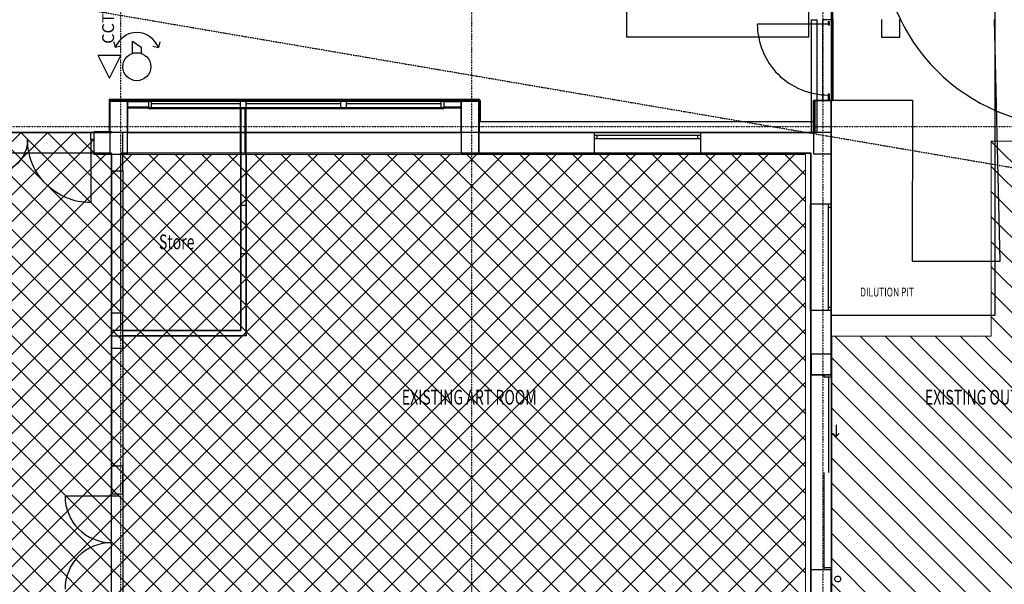
# Model space of a CAD drawing. Extents: x -79144 to 65475, y -21597 to 59286.
# Drawn here: x 35225 to 51903, y 14135 to 23690 of the extents above; entities that cross this region are included whole.
import ezdxf

# ---------------------------------------------------------------- set-up
doc = ezdxf.new("R2010")
doc.units = 0
doc.header["$PDMODE"] = 1
doc.linetypes.add('UL_Hidden', pattern=[162.5, 100, -62.5])
doc.linetypes.add('X-3134-1B-LG-F$0$EDG-1DOT-2', pattern=[5, 2, -1.4, 0.2, -1.4])
for name, color, linetype in [('A-ANNO-IDEN', 2, 'CONTINUOUS'), ('A-ANNO-NOTE-1', 2, 'CONTINUOUS'), ('X-3134-1B-LG-F$0$ARCH.COLUMNS', 8, 'CONTINUOUS'), ('X-3134-1B-LG-F$0$ARCH.FLOOR', 11, 'CONTINUOUS'), ('X-3134-1B-LG-F$0$ARCH.FOOTING', 11, 'CONTINUOUS'), ('X-3134-1B-LG-F$0$ARCH.ROOM', 11, 'CONTINUOUS'), ('X-3134-1B-LG-F$0$ARCH.SUNSHADE', 11, 'CONTINUOUS'), ('X-3134-1B-LG-F$0$ARCH.WALL_FULL_HT', 8, 'CONTINUOUS'), ('X-3134-1B-LG-F$0$ARCH.WALL_SLAB_SUPPORT', 8, 'CONTINUOUS'), ('X-3134-1B-LG-F$0$GRID_LINE.ANNO', 133, 'X-3134-1B-LG-F$0$EDG-1DOT-2'), ('X-3134-1B-LG-F$0$HYDR.DOWNPIPE', 11, 'CONTINUOUS'), ('X-3134-1B-LG-F$0$HYDR.PLANT', 11, 'CONTINUOUS'), ('X-3134-1B-LG-F$0$LAND.HARDSCAPE', 11, 'CONTINUOUS'), ('X-3134-1B-LG-F$0$LAND.TREE', 11, 'CONTINUOUS'), ('X-3134-1B-LG-F$0$STAY-TEXT', 31, 'CONTINUOUS'), ('X-XREF', 7, 'CONTINUOUS')]:
    doc.layers.add(name, color=color, linetype=linetype)
for name, color, linetype, lineweight in [('A-DETL', 2, 'CONTINUOUS', 13), ('A-DETL-GENF-1', 2, 'CONTINUOUS', 13), ('A-DETL-GENF-3', 8, 'UL_Hidden', 25)]:
    doc.layers.add(name, color=color, linetype=linetype, lineweight=lineweight)
doc.styles.add('Arial Narrow_2', font='ARIALN.TTF', dxfattribs={"height": 200})
doc.styles.add('X-3134-1B-LG-F$0$EDG', font='edg.shx', dxfattribs={"width": 0.9})

# ---------------------------------------------------------------- blocks, each defined once
blk = doc.blocks.new('X-3134-1B-LG-F')
at = {"layer": 'X-3134-1B-LG-F$0$ARCH.COLUMNS'}
for p, q in [((-11778, 17580), (-12078, 17580)), ((-12078, 17580), (-12078, 16680)), ((-11778, 16680), (-11778, 17580)), ((-5826, 17595), (-6126, 17595)), ((-6126, 17595), (-6126, 16695)), ((-5826, 16695), (-5826, 17595)), ((139, 17585), (-161, 17585)), ((-161, 17585), (-161, 16685)), ((139, 16685), (139, 17585)), ((-12078, 16680), (-11778, 16680)), ((-6126, 16695), (-5826, 16695)), ((-161, 16685), (139, 16685)), ((-200, 13295), (-200, 12945)), ((150, 13295), (-200, 13295)), ((150, 12945), (150, 13295)), ((-200, 12945), (150, 12945))]:
    blk.add_line(p, q, dxfattribs=at)
at = {"layer": 'X-3134-1B-LG-F$0$ARCH.FLOOR'}
for p, q in [((139, 22320), (139, 13953)), ((170, 17595), (170, 22313)), ((2919, 13953), (2919, 19918)), ((2919, 13953), (2919, 19918)), ((165, 17590), (165, 19029)), ((110, 18918), (90, 18918)), ((90, 18918), (90, 18868)), ((90, 18868), (110, 18868)), ((110, 18868), (110, 18918)), ((110, 17695), (90, 17695)), ((90, 17695), (90, 17595)), ((110, 17595), (110, 17695)), ((-12088, 17605), (-12078, 17595)), ((-12078, 17605), (-12088, 17605)), ((-12078, 17595), (-12088, 17605)), ((-12088, 17605), (-12088, 17595)), ((-12088, 17595), (-12078, 17595)), ((-12088, 17595), (-12088, 17055)), ((-12078, 17595), (-12088, 17595)), ((-11779, 17605), (-12078, 17605)), ((-12078, 17605), (-12078, 17595)), ((-12078, 17595), (-12078, 17605)), ((-12078, 17595), (-11779, 17595)), ((-12078, 17055), (-12078, 17595)), ((-12078, 17580), (-5826, 17582)), ((-12078, 17045), (-12078, 17580)), ((-12078, 17576), (-5826, 17578)), ((-12078, 17576), (-5826, 17578)), ((-12078, 17576), (-5826, 17578)), ((-12078, 17576), (-5826, 17578)), ((-12078, 17045), (-12078, 17576)), ((-12078, 17045), (-12078, 17576)), ((-12078, 17045), (-12078, 17576)), ((-12078, 17045), (-12078, 17576)), ((-12074, 17045), (-12074, 17590)), ((-12074, 17590), (-5805, 17590)), ((-11779, 17595), (-11779, 17605)), ((-11779, 17605), (-11779, 17595)), ((-11421, 17605), (-11779, 17605)), ((-11779, 17595), (-11421, 17595)), ((-11421, 17595), (-11779, 17595)), ((-11779, 17595), (-11779, 17587)), ((-11779, 17587), (-11421, 17587)), ((-6126, 17580), (-11778, 17580)), ((-11778, 17580), (-11778, 17045)), ((-11421, 17595), (-11421, 17605)), ((-11421, 17587), (-11421, 17595)), ((-6421, 17605), (-6421, 17595)), ((-6126, 17605), (-6421, 17605)), ((-6421, 17595), (-6126, 17595)), ((-6126, 17595), (-6421, 17595)), ((-6421, 17595), (-6421, 17587)), ((-6421, 17587), (-6126, 17587)), ((-5826, 17605), (-6126, 17605)), ((-6126, 17605), (-6126, 17595)), ((-6126, 17595), (-6126, 17605)), ((-6126, 17595), (-5826, 17595)), ((-6126, 17587), (-6126, 17595)), ((-6126, 17045), (-6126, 17580)), ((-5816, 17605), (-5826, 17595)), ((-5826, 17605), (-5826, 17595)), ((-5826, 17595), (-5816, 17605)), ((-5816, 17605), (-5826, 17605)), ((-5826, 17595), (-5826, 17605)), ((-5826, 17595), (-5816, 17595)), ((-5826, 17595), (-5826, 17045)), ((-5816, 17595), (-5826, 17595)), ((-5826, 17582), (-5826, 17045)), ((-5826, 17578), (-5826, 17045)), ((-5826, 17578), (-5826, 17045)), ((-5826, 17578), (-5826, 17045)), ((-5816, 17595), (-5816, 17605)), ((-5816, 17045), (-5816, 17595)), ((-5805, 17590), (-5805, 17234)), ((-161, 17045), (-161, 17585)), ((-161, 17585), (139, 17585)), ((-161, 17045), (-161, 17585)), ((-161, 17585), (139, 17585)), ((-161, 17045), (-161, 17585)), ((-161, 17585), (139, 17585)), ((-135, 17234), (-135, 17590)), ((-135, 17590), (165, 17590)), ((-130, 17045), (-130, 17595)), ((-130, 17595), (170, 17595)), ((90, 17595), (110, 17595)), ((139, 17585), (139, 13953)), ((-11779, 17475), (-11779, 17462)), ((-11421, 17475), (-11779, 17475)), ((-11779, 17462), (-11421, 17462)), ((-11421, 17462), (-11421, 17475)), ((-9872, 17445), (-9872, 16695)), ((-9859, 17445), (-9872, 17445)), ((-9859, 16695), (-9859, 17445)), ((-9770, 17445), (-9783, 17445)), ((-9783, 17445), (-9783, 16695)), ((-9770, 16695), (-9770, 17445)), ((-6126, 17475), (-6421, 17475)), ((-6421, 17475), (-6421, 17462)), ((-6421, 17462), (-6126, 17462)), ((-6126, 17462), (-6126, 17475)), ((-5805, 17234), (-135, 17234)), ((138, 17045), (-23982, 17045)), ((-15267, 17045), (-12078, 17045)), ((-15267, 17045), (-12078, 17045)), ((-15267, 17045), (-12078, 17045)), ((-15267, 17045), (-12078, 17045)), ((-15267, 17045), (-12078, 17045)), ((-15267, 17045), (-12074, 17045)), ((-12050, 17055), (-12350, 17055)), ((-12350, 17055), (-12350, 17045)), ((-12350, 17045), (-12050, 17045)), ((-12088, 17055), (-12078, 17055)), ((-12050, 17045), (-12050, 17055)), ((-11778, 17045), (-6126, 17045)), ((-5826, 17045), (-130, 17045)), ((-5826, 17045), (-161, 17045)), ((-5826, 17045), (-161, 17045)), ((-5826, 17045), (-161, 17045)), ((-5826, 17045), (-5816, 17045)), ((150, 9365), (138, 17045)), ((-9872, 16695), (-9859, 16695)), ((-9783, 16695), (-9770, 16695)), ((139, 13953), (2919, 13953)), ((139, 13953), (2919, 13953))]:
    blk.add_line(p, q, dxfattribs=at)
at = {"layer": 'X-3134-1B-LG-F$0$ARCH.FOOTING'}
for p, q in [((-3329, 21796), (-3329, 18666)), ((-239, 18666), (-239, 21796)), ((-3329, 18666), (-239, 18666))]:
    blk.add_line(p, q, dxfattribs=at)
at = {"layer": 'X-3134-1B-LG-F$0$ARCH.ROOM'}
for p, q in [((-12050, 16695), (-14564, 16695)), ((-12050, -4855), (-12050, 16695)), ((-11900, 16695), (-11900, 13695)), ((-9860, 16695), (-11900, 16695)), ((-9860, 13695), (-9860, 16695)), ((-200, 16695), (-9770, 16695)), ((-9770, 16695), (-9770, 13605)), ((-200, 9205), (-200, 16695)), ((-11900, 13695), (-9860, 13695)), ((-9770, 13605), (-11860, 13605)), ((-11860, 13605), (-11860, 9205))]:
    blk.add_line(p, q, dxfattribs=at)
at = {"layer": 'X-3134-1B-LG-F$0$ARCH.SUNSHADE'}
for p, q in [((90, 18881), (-1110, 18881)), ((110, 18918), (90, 18918)), ((90, 18918), (90, 18868)), ((90, 18868), (110, 18868)), ((110, 18868), (110, 18918)), ((90, 17695), (90, 17595)), ((90, 17695), (110, 17695)), ((110, 17595), (110, 17695)), ((90, 17595), (110, 17595))]:
    blk.add_line(p, q, dxfattribs=at)
blk.add_ellipse((90, 18881), major_axis=(849, 849), ratio=1, start_param=2.356194, end_param=3.926991, dxfattribs=at)
at = {"layer": 'X-3134-1B-LG-F$0$ARCH.WALL_FULL_HT'}
for p, q in [((-197, 18954), (-188, 18954)), ((-197, 18954), (-197, 17045)), ((-188, 18954), (-96, 18954)), ((-96, 17045), (-96, 18954)), ((84, 18955), (-8, 18955)), ((-8, 18955), (-8, 17585)), ((124, 18955), (84, 18955)), ((139, 18955), (124, 18955)), ((149, 18955), (139, 18955)), ((149, 17585), (149, 18955)), ((-12088, 17605), (-12078, 17605)), ((-12088, 17605), (-12088, 17055)), ((-11779, 17605), (-12078, 17605)), ((-12078, 17595), (-11779, 17595)), ((-12078, 17055), (-12078, 17595)), ((-11779, 17605), (-11779, 17595)), ((-11421, 17605), (-11779, 17605)), ((-11779, 17605), (-11779, 17595)), ((-11421, 17595), (-11779, 17595)), ((-11779, 17595), (-11779, 17587)), ((-11421, 17587), (-11779, 17587)), ((-11779, 17587), (-11779, 17567)), ((-11421, 17567), (-11779, 17567)), ((-11779, 17567), (-11779, 17475)), ((-11421, 17605), (-11421, 17595)), ((-6421, 17605), (-11421, 17605)), ((-11371, 17605), (-11421, 17605)), ((-11421, 17605), (-11421, 17595)), ((-11421, 17605), (-11421, 17595)), ((-11421, 17595), (-11421, 17587)), ((-11421, 17595), (-11421, 17587)), ((-11421, 17595), (-11421, 17587)), ((-11421, 17587), (-11421, 17567)), ((-11421, 17587), (-11421, 17567)), ((-11421, 17587), (-11421, 17567)), ((-11421, 17567), (-11421, 17475)), ((-11421, 17567), (-11421, 17475)), ((-11421, 17567), (-11421, 17475)), ((-11371, 17455), (-11371, 17605)), ((-9871, 17605), (-11371, 17605)), ((-9871, 17530), (-11371, 17530)), ((-9821, 17605), (-9871, 17605)), ((-9871, 17605), (-9871, 17455)), ((-9771, 17605), (-9821, 17605)), ((-9771, 17455), (-9771, 17605)), ((-8171, 17605), (-9771, 17605)), ((-8171, 17530), (-9771, 17530)), ((-8121, 17605), (-8171, 17605)), ((-8171, 17605), (-8171, 17455)), ((-8071, 17605), (-8121, 17605)), ((-8071, 17455), (-8071, 17605)), ((-6471, 17605), (-8071, 17605)), ((-6471, 17530), (-8071, 17530)), ((-6421, 17605), (-6471, 17605)), ((-6471, 17605), (-6471, 17455)), ((-6421, 17605), (-6421, 17595)), ((-6126, 17605), (-6421, 17605)), ((-6421, 17605), (-6421, 17595)), ((-6421, 17605), (-6421, 17595)), ((-6126, 17595), (-6421, 17595)), ((-6421, 17595), (-6421, 17587)), ((-6421, 17595), (-6421, 17587)), ((-6421, 17595), (-6421, 17587)), ((-6126, 17587), (-6421, 17587)), ((-6421, 17587), (-6421, 17567)), ((-6421, 17587), (-6421, 17567)), ((-6421, 17587), (-6421, 17567)), ((-6126, 17567), (-6421, 17567)), ((-6421, 17567), (-6421, 17475)), ((-6421, 17567), (-6421, 17475)), ((-6421, 17567), (-6421, 17475)), ((-5816, 17605), (-6126, 17605)), ((-6126, 17605), (-6126, 17595)), ((-6126, 17605), (-6126, 17595)), ((-6126, 17595), (-5826, 17595)), ((-6126, 17595), (-6126, 17587)), ((-6126, 17587), (-6126, 17567)), ((-6126, 17567), (-6126, 17475)), ((-5826, 17595), (-5826, 17045)), ((-5816, 17605), (-5816, 17595)), ((-5816, 17045), (-5816, 17595)), ((84, 17585), (-8, 17585)), ((124, 17585), (84, 17585)), ((139, 17585), (124, 17585)), ((149, 17585), (139, 17585)), ((-11779, 17475), (-11421, 17475)), ((-11779, 17475), (-11421, 17475)), ((-11779, 17475), (-11421, 17475)), ((-11779, 17475), (-11779, 17462)), ((-11779, 17462), (-11421, 17462)), ((-11421, 17475), (-11421, 17462)), ((-11421, 17475), (-11421, 17462)), ((-11421, 17475), (-11421, 17462)), ((-6421, 17462), (-11421, 17462)), ((-11421, 17455), (-11371, 17455)), ((-11371, 17455), (-9871, 17455)), ((-9859, 17445), (-9872, 17445)), ((-9872, 17445), (-9872, 16695)), ((-9871, 17455), (-9821, 17455)), ((-9859, 17445), (-9859, 16695)), ((-9783, 17445), (-9859, 17445)), ((-9821, 17455), (-9771, 17455)), ((-9783, 16695), (-9783, 17445)), ((-9770, 17445), (-9783, 17445)), ((-9771, 17455), (-8171, 17455)), ((-9770, 16695), (-9770, 17445)), ((-8171, 17455), (-8121, 17455)), ((-8121, 17455), (-8071, 17455)), ((-8071, 17455), (-6471, 17455)), ((-6471, 17455), (-6421, 17455)), ((-6421, 17475), (-6126, 17475)), ((-6421, 17475), (-6126, 17475)), ((-6421, 17475), (-6126, 17475)), ((-6421, 17475), (-6421, 17462)), ((-6421, 17475), (-6421, 17462)), ((-6421, 17475), (-6421, 17462)), ((-6421, 17462), (-6126, 17462)), ((-6126, 17475), (-6126, 17462)), ((-12400, 16930), (-12400, 17045)), ((-12400, 17045), (-12350, 17045)), ((-12088, 17055), (-12350, 17055)), ((-12350, 17055), (-12350, 17045)), ((-12350, 17045), (-12350, 16930)), ((-12350, 17045), (-12350, 16935)), ((-12350, 17045), (-12050, 17045)), ((-12050, 17055), (-12078, 17055)), ((-12050, 17045), (-12050, 17055)), ((-5816, 17045), (-5826, 17045)), ((-197, 17045), (-188, 17045)), ((-188, 17045), (-96, 17045)), ((-12402, 16930), (-12402, 15860)), ((-12350, 16930), (-12400, 16930)), ((-12350, 16935), (-12350, 16930)), ((-12350, 16930), (-12350, 16885)), ((-12350, 16885), (-12350, 16695)), ((-9859, 16695), (-9872, 16695)), ((-9860, 16695), (-9860, 13695)), ((-9860, 16695), (-9860, 15811)), ((-9783, 16695), (-9859, 16695)), ((-9770, 16695), (-9783, 16695)), ((-9770, 13605), (-9770, 16695)), ((-9770, 15811), (-9770, 16695)), ((-9770, 15811), (-9860, 15811)), ((-9770, 15811), (-9860, 15811)), ((-9770, 14991), (-9860, 14991)), ((-9860, 14991), (-9860, 13695)), ((-9770, 14991), (-9860, 14991)), ((-9770, 13695), (-9770, 14991)), ((-9860, 13695), (-12050, 13695)), ((-12050, 13605), (-12050, 13695)), ((-9860, 13695), (-12050, 13695)), ((-12050, 13695), (-12050, 13605)), ((-9770, 13605), (-9770, 13695)), ((-12050, 13605), (-9860, 13605)), ((-12050, 13605), (-9860, 13605)), ((-9770, 13605), (-9860, 13605))]:
    blk.add_line(p, q, dxfattribs=at)
at = {"layer": 'X-3134-1B-LG-F$0$ARCH.WALL_FULL_HT', "extrusion": (0, 0, -1)}
for centre, major_axis, start_param, end_param in [((-14042, 16930), (403, 403), 0.785398, 2.356194), ((-12402, 16930), (757, 757), 2.356194, 3.926991)]:
    blk.add_ellipse(centre, major_axis=major_axis, ratio=1, start_param=start_param, end_param=end_param, dxfattribs=at)
at = {"layer": 'X-3134-1B-LG-F$0$ARCH.WALL_FULL_HT'}
blk.add_point((-12350, 17045), dxfattribs=at)
at = {"layer": 'X-3134-1B-LG-F$0$ARCH.WALL_SLAB_SUPPORT'}
for p, q in [((-11955, 17045), (-12350, 17045)), ((-12350, 17045), (-12350, 16935)), ((-11860, 17045), (-11955, 17045)), ((-11860, 16395), (-11860, 17045)), ((-3875, 17045), (-5826, 17045)), ((-5826, 17045), (-5826, 16935)), ((-3875, 17045), (-3875, 16935)), ((-3875, 17045), (-2075, 17045)), ((-2075, 17045), (-3875, 17045)), ((-3875, 17045), (-3875, 16995)), ((28, 17045), (-2075, 17045)), ((-2075, 17045), (-2075, 16935)), ((-2075, 17045), (-2075, 16995)), ((138, 17045), (28, 17045)), ((138, 15835), (138, 17045)), ((-12350, 16935), (-12350, 16885)), ((-12350, 16885), (-12350, 16695)), ((-5826, 16935), (-5826, 16885)), ((-5826, 16885), (-5826, 16695)), ((-3825, 16995), (-3875, 16995)), ((-3875, 16995), (-3875, 16945)), ((-3875, 16995), (-3875, 16945)), ((-3875, 16945), (-3825, 16945)), ((-3875, 16945), (-3875, 16935)), ((-3875, 16935), (-3875, 16885)), ((-3875, 16935), (-3875, 16885)), ((-3875, 16885), (-3875, 16695)), ((-3875, 16885), (-3875, 16695)), ((-3825, 16945), (-3825, 16995)), ((-2125, 16995), (-3825, 16995)), ((-3825, 16945), (-2125, 16945)), ((-2075, 16995), (-2125, 16995)), ((-2125, 16995), (-2125, 16945)), ((-2125, 16945), (-2075, 16945)), ((-2075, 16995), (-2075, 16945)), ((-2075, 16995), (-2075, 16945)), ((-2075, 16945), (-2075, 16935)), ((-2075, 16935), (-2075, 16885)), ((-2075, 16935), (-2075, 16885)), ((-2075, 16885), (-2075, 16695)), ((-2075, 16885), (-2075, 16695)), ((-12350, 16695), (-12050, 16695)), ((-12050, 16695), (-12050, 16395)), ((-5826, 16695), (-3875, 16695)), ((-3875, 16695), (-2075, 16695)), ((-2075, 16695), (-3875, 16695)), ((-2075, 16695), (-212, 16695)), ((-212, 16695), (-212, 15835)), ((-12050, 16395), (-11955, 16395)), ((-12050, 16395), (-11955, 16395)), ((-12050, 16395), (-12050, 13995)), ((-11955, 16395), (-11860, 16395)), ((-11955, 16395), (-11860, 16395)), ((-11860, 16395), (-11860, 13995)), ((-22, 15835), (-212, 15835)), ((-212, 15835), (-212, 14035)), ((-212, 14035), (-212, 15835)), ((-22, 15835), (-212, 15835)), ((28, 15835), (-22, 15835)), ((28, 15835), (-22, 15835)), ((138, 15835), (28, 15835)), ((88, 15835), (28, 15835)), ((88, 15835), (88, 15785)), ((138, 15835), (88, 15835)), ((138, 15835), (88, 15835)), ((88, 15785), (138, 15785)), ((88, 15785), (88, 14085)), ((138, 15835), (138, 14035)), ((138, 14035), (138, 15835)), ((138, 15785), (138, 15835)), ((138, 14085), (138, 15785)), ((-212, 14035), (-212, 12946)), ((-22, 14035), (-212, 14035)), ((-22, 14035), (-212, 14035)), ((28, 14035), (-22, 14035)), ((28, 14035), (-22, 14035)), ((138, 14035), (28, 14035)), ((88, 14035), (28, 14035)), ((138, 14085), (88, 14085)), ((88, 14085), (88, 14035)), ((138, 14035), (88, 14035)), ((138, 14035), (88, 14035)), ((138, 14035), (138, 14085)), ((138, 12946), (138, 14035)), ((-12050, 13995), (-11955, 13995)), ((-12050, 13995), (-12050, 13395)), ((-12050, 13995), (-11955, 13995)), ((-11955, 13995), (-11860, 13995)), ((-11955, 13995), (-11860, 13995)), ((-11860, 13395), (-11860, 13995)), ((-12050, 13395), (-11955, 13395)), ((-12050, 13395), (-11955, 13395)), ((-12050, 13395), (-12050, 11405)), ((-11955, 13395), (-11860, 13395)), ((-11955, 13395), (-11860, 13395)), ((-11860, 13395), (-11860, 11405)), ((-22, 12946), (-212, 12946)), ((-22, 12946), (-212, 12946)), ((-22, 12942), (-212, 12942)), ((-212, 12942), (-212, 9642)), ((23, 12946), (-22, 12946)), ((23, 12946), (-22, 12946)), ((28, 12942), (-22, 12942)), ((28, 12946), (23, 12946)), ((23, 12906), (23, 12946)), ((23, 12946), (138, 12946)), ((28, 12946), (23, 12946)), ((28, 12946), (23, 12946)), ((138, 12906), (23, 12906)), ((138, 12946), (28, 12946)), ((138, 12946), (28, 12946)), ((138, 12946), (28, 12946)), ((138, 12942), (28, 12942)), ((103, 11294), (103, 12906)), ((138, 12946), (138, 12906)), ((138, 12942), (138, 9642)), ((223, 12100), (223, 11900)), ((223, 11900), (173, 11950)), ((223, 11900), (273, 11950)), ((-12050, 11405), (-11955, 11405)), ((-12050, 11405), (-12050, 10932)), ((-12050, 11405), (-11955, 11405)), ((-11955, 11405), (-11860, 11405)), ((-11955, 11405), (-11860, 11405)), ((-11860, 10932), (-11860, 11405)), ((23, 9682), (23, 11294)), ((-12050, 10892), (-12837, 10892)), ((-12050, 10932), (-11955, 10932)), ((-12050, 10892), (-12050, 10932)), ((-12050, 10932), (-11935, 10932)), ((-12050, 10932), (-11955, 10932)), ((-12050, 10932), (-11955, 10932)), ((-11935, 10892), (-12050, 10892)), ((-11955, 10932), (-11935, 10932)), ((-11955, 10932), (-11935, 10932)), ((-11955, 10932), (-11935, 10932)), ((-11935, 10932), (-11860, 10932)), ((-11935, 10932), (-11935, 10892)), ((-11935, 10932), (-11860, 10932)), ((23, 9642), (23, 9682)), ((23, 9682), (138, 9682)), ((138, 9682), (138, 9642)), ((-212, 9642), (-212, 9015)), ((-22, 9642), (-212, 9642)), ((-22, 9642), (-212, 9642)), ((28, 9642), (-22, 9642)), ((23, 9642), (-22, 9642)), ((138, 9642), (23, 9642)), ((28, 9642), (23, 9642)), ((28, 9642), (23, 9642)), ((138, 9642), (28, 9642)), ((138, 9642), (28, 9642)), ((138, 9642), (28, 9642)), ((138, 9015), (138, 9642))]:
    blk.add_line(p, q, dxfattribs=at)
for centre, start, end in [((-12050, 10892), 180, 270), ((-12050, 9318), 90, 180)]:
    blk.add_arc(centre, 787, start, end, dxfattribs=at)
at = {"layer": 'X-3134-1B-LG-F$0$GRID_LINE.ANNO'}
for p, q in [((-11900, 39644), (-11900, -9756)), ((-5950, 39644), (-5950, -9756)), ((0, 39644), (0, -9756)), ((-45649, 24788), (16645, 14161)), ((-44952, 17148), (16642, 17148))]:
    blk.add_line(p, q, dxfattribs=at)
at = {"layer": 'X-3134-1B-LG-F$0$HYDR.DOWNPIPE', "extrusion": (0, 0, -1)}
for start_param, end_param in [(5.497787, 8.63938), (2.356194, 5.497787)]:
    blk.add_ellipse((252, 9489), major_axis=(-35.4, 35.4), ratio=1, start_param=start_param, end_param=end_param, dxfattribs=at)
at = {"layer": 'X-3134-1B-LG-F$0$HYDR.PLANT'}
for p, q in [((991, 18960), (993, 18657)), ((1306, 18659), (1305, 18962)), ((993, 18657), (1306, 18659))]:
    blk.add_line(p, q, dxfattribs=at)
at = {"layer": 'X-3134-1B-LG-F$0$LAND.HARDSCAPE'}
for p, q in [((165, 17590), (165, 19029)), ((170, 18956), (170, 17595)), ((3002, 14866), (2905, 18956)), ((-12074, 17045), (-12074, 17590)), ((-12074, 17590), (-5805, 17590)), ((-5805, 17590), (-5805, 17234)), ((-135, 17234), (-135, 17590)), ((-135, 17590), (165, 17590)), ((170, 17595), (1518, 17595)), ((1518, 17595), (1511, 14869)), ((-5805, 17234), (-135, 17234)), ((-15267, 17045), (-12074, 17045)), ((1511, 14869), (3002, 14866))]:
    blk.add_line(p, q, dxfattribs=at)
at = {"layer": 'X-3134-1B-LG-F$0$LAND.TREE'}
blk.add_arc((4191, 20357), 3200, 180, 0, dxfattribs=at)
at = {"layer": 'X-3134-1B-LG-F$0$STAY-TEXT', "style": 'X-3134-1B-LG-F$0$EDG', "width": 0.7}
for s, height, p in [('Store', 250, (-11246, 15070)), ('DILUTION PIT', 150, (632, 14271)), ('EXISTING ART ROOM', 250, (-7133, 12441)), ('EXISTING OUTDOOR AREA', 250, (1729, 12441))]:
    blk.add_text(s, height=height, dxfattribs=at).set_placement(p)

msp = doc.modelspace()

# ---------------------------------------------------------------- hatches: boundary and pattern name
at = {"layer": 'A-DETL-GENF-1'}
h = msp.add_hatch(dxfattribs=at)
h.set_pattern_fill('ANSI37', color=31, scale=100, style=0)
h.paths.add_polyline_path([(48538, -2889), (48538, 21411), (36480, 21411), (36480, 21780), (34730, 21780), (34730, 21411), (34076, 21411), (34076, 21780), (34324, 21780), (34324, 22180), (25492, 22180), (25492, 22311), (25148, 22311), (25148, 21411), (25038, 21411), (25038, -2889), (42439, -2889)])
at = {"layer": 'A-DETL-GENF-3'}
h = msp.add_hatch(dxfattribs=at)
h.set_pattern_fill('FP_20', color=256, style=0, pattern_type=2)
h.set_pattern_definition([(135, (-5931.95, 53362.22), (-212.132, -212.132), [])])
h.paths.add_polyline_path([(52938, -264), (56403, 3201), (56403, 20066), (54720, 21636), (51682, 21636), (51682, 18336), (48980, 18336), (48980, -264)])

# ---------------------------------------------------------------- linework, layer by layer
at = {"layer": 'A-ANNO-NOTE-1'}
for p, q in [((36819, 23313), (36844, 23218)), ((36939, 23243), (36844, 23218)), ((37134, 23120), (37134, 23325)), ((37134, 23325), (37284, 23225)), ((37284, 23225), (37284, 23120)), ((37479, 23243), (37574, 23218)), ((37599, 23313), (37574, 23218)), ((36744, 22700), (36552, 23085)), ((36937, 23085), (36552, 23085)), ((36744, 22700), (36937, 23085))]:
    msp.add_line(p, q, dxfattribs=at)
msp.add_circle((37209, 22895), 237, dxfattribs=at)
msp.add_arc((37209, 23085), 388, 20, 160, dxfattribs=at)
at = {"layer": 'A-DETL'}
for p, q in [((36480, 21780), (34730, 21780)), ((36480, 21411), (36480, 21780)), ((51682, 21636), (51682, 18336)), ((54720, 21636), (51682, 21636)), ((48538, 21411), (36480, 21411)), ((48538, -2889), (48538, 21411)), ((51682, 18336), (48980, 18336)), ((48980, 18336), (48980, -264))]:
    msp.add_line(p, q, dxfattribs=at)

# ---------------------------------------------------------------- block references
at = {"layer": 'X-XREF'}
msp.add_blockref('X-3134-1B-LG-F', (48830, 4735), dxfattribs=at)

# ---------------------------------------------------------------- next in the draw order: texts
at = {"layer": 'A-ANNO-IDEN', "insert": (36623, 23283), "char_height": 200, "width": 769.62, "attachment_point": 1, "rotation": 90, "style": 'Arial Narrow_2', "bg_fill": 3, "box_fill_scale": 1.25, "bg_fill_color": 256, "bg_fill_true_color": 13158600, "bg_fill_transparency": 0}
msp.add_mtext('CCTV', dxfattribs=at)

doc.saveas('drawing.dxf')
